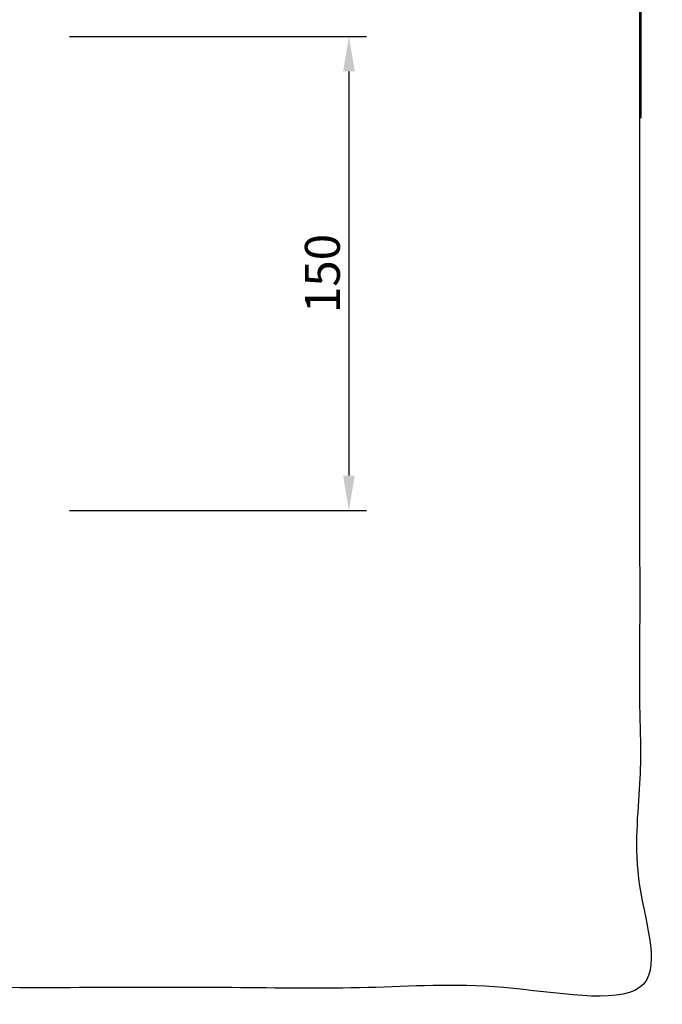
# Model space of a CAD drawing. Units: millimetres. Extents: x -389 to 307, y -230 to 302.
# Drawn here: x 105 to 307, y -230 to 80 of the extents above; entities that cross this region are included whole.
import ezdxf

# ---------------------------------------------------------------- set-up
doc = ezdxf.new("R2010")
doc.units = ezdxf.units.MM
for name, color, linetype, true_color in [('Make2D$Adnotacja', 7, 'Continuous', 0x000000), ('Make2D$Widoczne$Krzywe', 7, 'Continuous', 0x000000), ('WYMIARY', 7, 'Continuous', 0x000000)]:
    doc.layers.add(name, color=color, linetype=linetype, true_color=true_color)
doc.styles.add('Arial Normalny', font='arial.ttf')
doc.dimstyles.new('DOMY_LNY', dxfattribs={"dimscale": 1.1, "dimtxt": 10, "dimasz": 10, "dimexe": 5, "dimexo": 5, "dimgap": 2.5, "dimtad": 1, "dimtoh": 1, "dimdec": 0, "dimzin": 1, "dimdsep": 46, "dimtxsty": 'Arial Normalny', "dimcen": 5, "dimadec": 0, "dimazin": 1, "dimtfac": 1, "dimtdec": 4, "dimtix": 1, "dimtofl": 0, "dimtmove": 1, "dimatfit": 3, "dimfxl": 1, "dimtolj": 1, "dimtzin": 1, "dimarcsym": 0})

# ---------------------------------------------------------------- blocks, each defined once
blk = doc.blocks.new('*D1')
at = {"layer": 'Defpoints', "color": 0}
for p in [(300.44, 135.75), (100.27, 43.85), (300.44, 43.85)]:
    blk.add_point(p, dxfattribs=at)
at = {"layer": 'WYMIARY', "color": 0, "lineweight": -2}
for p, q in [((100.27, 49.35), (100.27, 141.25)), ((300.44, 49.35), (300.44, 141.25)), ((111.27, 135.75), (289.44, 135.75))]:
    blk.add_line(p, q, dxfattribs=at)
at = {"layer": 'WYMIARY', "color": 0}
for points in [[(111.27, 137.59), (111.27, 133.92), (100.27, 135.75)], [(289.44, 133.92), (289.44, 137.59), (300.44, 135.75)]]:
    blk.add_solid(points, dxfattribs=at)
at = {"layer": 'WYMIARY', "color": 0, "insert": (200.35, 144.12), "char_height": 11, "attachment_point": 5, "style": 'Arial Normalny'}
blk.add_mtext('\\A1;200', dxfattribs=at)
blk = doc.blocks.new('*D4')
at = {"layer": 'Defpoints', "color": 0}
for p in [(114.74, 75.1), (114.74, -74.45), (208.33, -74.45)]:
    blk.add_point(p, dxfattribs=at)
at = {"layer": 'Make2D$Adnotacja', "color": 0, "lineweight": -2}
for p, q in [((120.24, 75.1), (213.83, 75.1)), ((208.33, 64.1), (208.33, -63.45)), ((120.24, -74.45), (213.83, -74.45))]:
    blk.add_line(p, q, dxfattribs=at)
at = {"layer": 'Make2D$Adnotacja', "color": 0}
for points in [[(210.16, 64.1), (206.49, 64.1), (208.33, 75.1)], [(206.49, -63.45), (210.16, -63.45), (208.33, -74.45)]]:
    blk.add_solid(points, dxfattribs=at)
at = {"layer": 'Make2D$Adnotacja', "color": 0, "insert": (199.96, 0.33), "char_height": 11, "attachment_point": 5, "rotation": 90, "style": 'Arial Normalny'}
blk.add_mtext('\\A1;150', dxfattribs=at)
blk = doc.blocks.new('*D7')
at = {"layer": 'Defpoints', "color": 0}
for p in [(300.14, 135.75), (99.97, 43.85), (300.14, 43.85)]:
    blk.add_point(p, dxfattribs=at)
at = {"layer": 'Make2D$Adnotacja', "color": 0, "lineweight": -2}
for p, q in [((99.97, 49.35), (99.97, 141.25)), ((300.14, 49.35), (300.14, 141.25)), ((110.97, 135.75), (289.14, 135.75))]:
    blk.add_line(p, q, dxfattribs=at)
at = {"layer": 'Make2D$Adnotacja', "color": 0}
for points in [[(110.97, 137.59), (110.97, 133.92), (99.97, 135.75)], [(289.14, 133.92), (289.14, 137.59), (300.14, 135.75)]]:
    blk.add_solid(points, dxfattribs=at)
at = {"layer": 'Make2D$Adnotacja', "color": 0, "insert": (200.05, 144.12), "char_height": 11, "attachment_point": 5, "style": 'Arial Normalny'}
blk.add_mtext('\\A1;200', dxfattribs=at)
blk = doc.blocks.new('*D12')
at = {"layer": 'Defpoints', "color": 0}
for p in [(114.74, 75.1), (114.74, -74.45), (208.33, -74.45)]:
    blk.add_point(p, dxfattribs=at)
at = {"layer": 'WYMIARY', "color": 0, "lineweight": -2}
for p, q in [((120.24, 75.1), (213.83, 75.1)), ((208.33, 64.1), (208.33, -63.45)), ((120.24, -74.45), (213.83, -74.45))]:
    blk.add_line(p, q, dxfattribs=at)
at = {"layer": 'WYMIARY', "color": 0}
for points in [[(210.16, 64.1), (206.49, 64.1), (208.33, 75.1)], [(206.49, -63.45), (210.16, -63.45), (208.33, -74.45)]]:
    blk.add_solid(points, dxfattribs=at)
at = {"layer": 'WYMIARY', "color": 0, "insert": (199.96, 0.33), "char_height": 11, "attachment_point": 5, "rotation": 90, "style": 'Arial Normalny'}
blk.add_mtext('\\A1;150', dxfattribs=at)

msp = doc.modelspace()

# ---------------------------------------------------------------- linework, layer by layer
at = {"layer": 'Make2D$Widoczne$Krzywe', "color": 6, "linetype": 'Continuous', "true_color": 0xff00ff}
msp.add_open_spline([(-300, -225), (0, -225), (300, -225), (300, 0), (300, 225), (0, 225), (-300, 225), (-300, 0), (-300, -225)], degree=2, knots=[0, 0, 0, 1, 1, 2, 2, 3, 3, 4, 4, 4], dxfattribs=at)

# ---------------------------------------------------------------- dimensions: what is measured, and where the dimension line sits
at = {"layer": 'Make2D$Adnotacja', "color": 6, "true_color": 0xff00ff}
dim = msp.add_linear_dim(base=(300.14, 135.75), p1=(99.97, 43.85), p2=(300.14, 43.85), dimstyle='DOMY_LNY', override={"dimscale": 1.1, "dimtxt": 10, "dimasz": 10, "dimexe": 5, "dimexo": 5, "dimgap": 2.5, "dimtad": 1, "dimtih": 0, "dimtoh": 0, "dimdec": 0, "dimzin": 1, "dimtxsty": 'Arial Normalny', "dimsah": 0, "dimcen": 5, "dimazin": 1, "dimtix": 0, "dimtmove": 0, "dimtzin": 1}, dxfattribs=at)
dim.commit()
dim.dimension.update_dxf_attribs({"geometry": '*D7', "text_midpoint": (200.05, 144.12)})
at = {"layer": 'Make2D$Adnotacja'}
dim = msp.add_linear_dim(base=(208.33, -74.45), p1=(114.74, 75.1), p2=(114.74, -74.45), angle=90, dimstyle='DOMY_LNY', override={"dimscale": 1.1, "dimtxt": 10, "dimasz": 10, "dimexe": 5, "dimexo": 5, "dimgap": 2.5, "dimtad": 1, "dimtih": 0, "dimtoh": 0, "dimdec": 0, "dimzin": 1, "dimtxsty": 'Arial Normalny', "dimsah": 0, "dimcen": 5, "dimazin": 1, "dimtix": 0, "dimtmove": 0, "dimtzin": 1}, dxfattribs=at)
dim.commit()
dim.dimension.update_dxf_attribs({"geometry": '*D4', "text_midpoint": (199.96, 0.33)})
at = {"layer": 'WYMIARY', "color": 6, "true_color": 0xff00ff}
dim = msp.add_linear_dim(base=(300.44, 135.75, 32.26), p1=(100.27, 43.85, 32.26), p2=(300.44, 43.85, 32.26), dimstyle='DOMY_LNY', override={"dimscale": 1.1, "dimtxt": 10, "dimasz": 10, "dimexe": 5, "dimexo": 5, "dimgap": 2.5, "dimtad": 1, "dimtih": 0, "dimtoh": 0, "dimdec": 0, "dimzin": 1, "dimtxsty": 'Arial Normalny', "dimsah": 0, "dimcen": 5, "dimazin": 1, "dimtix": 0, "dimtmove": 0, "dimtzin": 1}, dxfattribs=at)
dim.commit()
dim.dimension.update_dxf_attribs({"geometry": '*D1', "text_midpoint": (200.35, 144.12, 32.26)})
at = {"layer": 'WYMIARY'}
dim = msp.add_linear_dim(base=(208.33, -74.45), p1=(114.74, 75.1), p2=(114.74, -74.45), angle=90, dimstyle='DOMY_LNY', override={"dimscale": 1.1, "dimtxt": 10, "dimasz": 10, "dimexe": 5, "dimexo": 5, "dimgap": 2.5, "dimtad": 1, "dimtih": 0, "dimtoh": 0, "dimdec": 0, "dimzin": 1, "dimtxsty": 'Arial Normalny', "dimsah": 0, "dimcen": 5, "dimazin": 1, "dimtix": 0, "dimtmove": 0, "dimtzin": 1}, dxfattribs=at)
dim.commit()
dim.dimension.update_dxf_attribs({"geometry": '*D12', "text_midpoint": (199.96, 0.33)})

doc.saveas('drawing.dxf')
